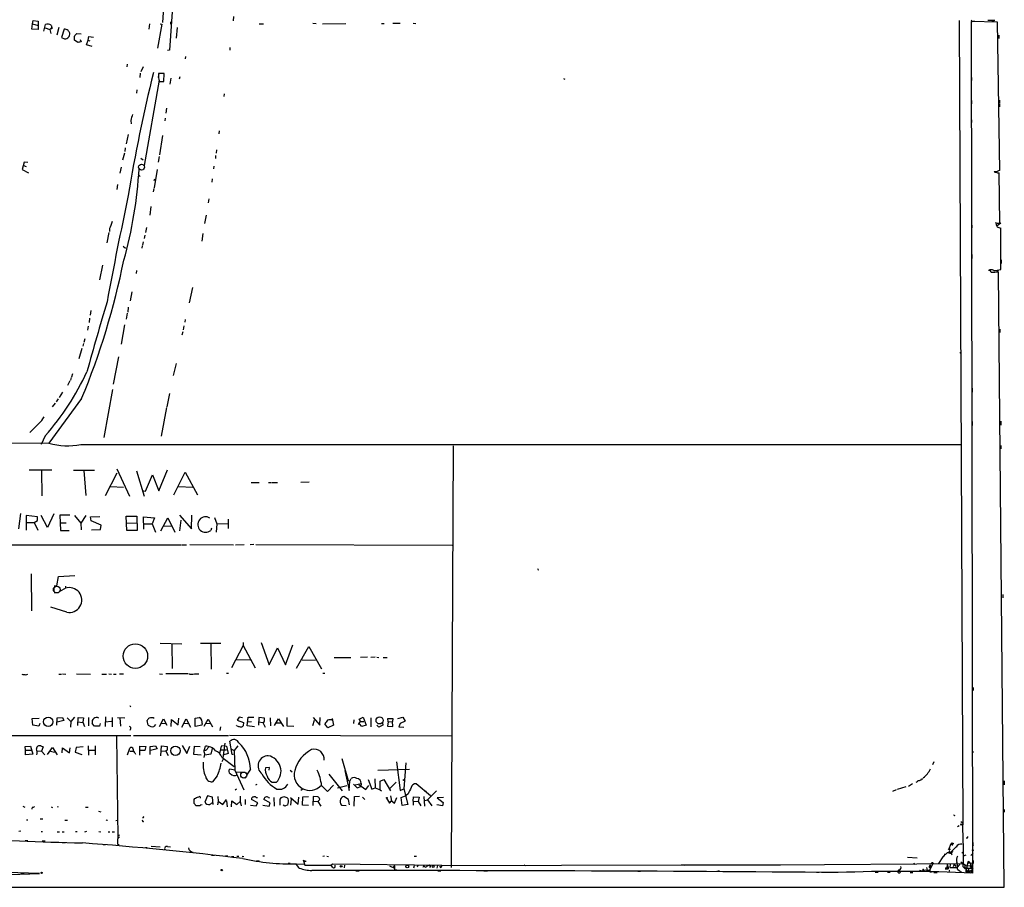
# Model space of a CAD drawing. Extents: x 8 to 755, y 0 to 939.
# Drawn here: x 456 to 755, y 0 to 263 of the extents above; entities that cross this region are included whole.
import ezdxf

# ---------------------------------------------------------------- set-up
doc = ezdxf.new("R2010")
doc.units = 0
doc.header["$MEASUREMENT"] = 0
doc.layers.add('MAIN', color=5, linetype='CONTINUOUS')

msp = doc.modelspace()

# ---------------------------------------------------------------- linework, layer by layer
at = {"layer": 'MAIN'}
for p, q in [((505.46, 340.7072), (499.4487, 262.4752)), ((504.698, 299.9825), (501.65, 254.0085)), ((460.0787, 262.0518), (460.3327, 263.0678)), ((460.3327, 263.0678), (461.8567, 262.8138)), ((461.8567, 262.8138), (461.8567, 260.2738)), ((501.904, 262.6445), (501.904, 261.8825)), ((521.0387, 264.2532), (520.8693, 262.8985)), ((740.8333, 263.0678), (741.934, 19.2278)), ((752.5173, 262.5598), (744.474, 262.7292)), ((744.474, 262.7292), (744.8973, 4.5805)), ((745.0667, 262.8138), (745.6593, 262.8138)), ((751.6707, 263.0678), (749.554, 263.0678)), ((753.1947, 217.6018), (752.5173, 262.5598)), ((459.9093, 260.4432), (460.0787, 262.0518)), ((461.8567, 260.2738), (459.9093, 260.4432)), ((460.0787, 262.0518), (461.772, 261.5438)), ((463.55, 259.7658), (464.058, 261.7978)), ((463.9733, 260.7818), (465.328, 260.2738)), ((465.328, 260.2738), (465.9207, 260.8665)), ((465.328, 260.2738), (465.6667, 259.0885)), ((465.9207, 260.5278), (465.6667, 260.5278)), ((465.7513, 261.6285), (465.9207, 260.8665)), ((468.0373, 260.9512), (467.4447, 258.5805)), ((469.646, 260.4432), (468.884, 257.9032)), ((495.554, 262.0518), (495.3, 260.3585)), ((499.2793, 261.9672), (498.0093, 254.6858)), ((498.7713, 262.0518), (499.2793, 261.9672)), ((503.936, 260.8665), (503.5973, 257.6492)), ((528.7433, 262.0518), (530.098, 262.0518)), ((544.9993, 262.2212), (546.0153, 262.1365)), ((547.9627, 262.0518), (554.99, 262.1365)), ((565.8273, 262.1365), (566.674, 262.1365)), ((569.2987, 262.2212), (571.5, 262.2212)), ((575.3947, 262.2212), (576.2413, 262.1365)), ((468.884, 257.9032), (469.8153, 257.4798)), ((473.8793, 256.3792), (472.7787, 257.0565)), ((473.5407, 259.0885), (474.8107, 259.0038)), ((474.5567, 257.2258), (474.8953, 256.5485)), ((476.4193, 255.7018), (476.9273, 257.0565)), ((476.9273, 257.0565), (477.1813, 258.1572)), ((476.9273, 257.0565), (477.4353, 256.8872)), ((477.1813, 258.1572), (478.536, 257.9878)), ((752.856, 258.5805), (752.856, 257.5645)), ((478.1973, 255.1092), (476.4193, 255.7018)), ((501.65, 254.0085), (500.9727, 253.9238)), ((519.8533, 254.8552), (519.8533, 254.0085)), ((506.476, 252.1458), (506.3067, 251.3838)), ((488.7807, 249.7752), (488.696, 249.0132)), ((493.6067, 249.0132), (492.9293, 247.4892)), ((492.6753, 247.0658), (492.5907, 245.7112)), ((498.4327, 244.9492), (493.9453, 219.1258)), ((498.2633, 245.7112), (498.4327, 247.0658)), ((499.9567, 246.9812), (498.2633, 246.9812)), ((499.2793, 247.0658), (499.872, 247.0658)), ((499.872, 244.5258), (499.9567, 246.9812)), ((501.9887, 245.5418), (501.7347, 243.7638)), ((504.698, 245.9652), (504.5287, 245.2878)), ((621.03, 245.4572), (621.3687, 245.2032)), ((744.5587, 245.7112), (744.5587, 244.8645)), ((491.744, 241.9858), (491.5747, 240.9698)), ((498.4327, 244.5258), (499.872, 244.5258)), ((518.16, 240.8005), (518.0753, 239.9538)), ((744.6433, 238.7685), (744.6433, 237.7525)), ((753.11, 238.8532), (753.11, 237.8372)), ((500.7187, 236.4825), (500.5493, 234.9585)), ((753.11, 237.6678), (753.11, 236.8212)), ((489.8813, 232.7572), (489.966, 231.7412)), ((500.2953, 233.4345), (500.2107, 232.5878)), ((744.6433, 232.9265), (744.6433, 232.0798)), ((489.1193, 228.4392), (488.5267, 225.6452)), ((499.4487, 228.1852), (498.602, 222.3432)), ((516.636, 229.5398), (516.5513, 228.6932)), ((488.188, 224.4598), (488.1033, 223.3592)), ((515.874, 223.8672), (515.7047, 222.8512)), ((744.6433, 225.8992), (744.6433, 225.0525)), ((487.934, 222.7665), (487.3413, 220.6498)), ((492.9293, 221.3272), (493.6067, 220.8192)), ((498.5173, 221.8352), (498.1787, 220.0572)), ((515.5353, 222.0892), (515.5353, 221.2425)), ((457.6233, 220.0572), (456.946, 217.8558)), ((456.946, 217.8558), (458.8933, 216.8398)), ((457.3693, 219.0412), (458.216, 218.7872)), ((458.6393, 219.9725), (457.6233, 220.0572)), ((487.0027, 218.5332), (486.5793, 216.7552)), ((497.84, 217.8558), (496.9933, 212.2678)), ((515.0273, 218.8718), (514.9427, 218.0252)), ((492.0827, 216.3318), (492.76, 215.7392)), ((497.078, 214.9772), (496.824, 214.4692)), ((514.5193, 215.0618), (514.4347, 214.0458)), ((751.6707, 217.2632), (752.348, 217.1785)), ((753.1947, 201.5998), (753.0253, 216.8398)), ((485.902, 213.2838), (485.648, 211.8445)), ((496.824, 212.0985), (496.6547, 211.0825)), ((513.5033, 208.9658), (513.334, 207.7805)), ((495.9773, 206.6798), (495.6387, 204.0552)), ((512.7413, 204.0552), (512.2333, 201.5152)), ((484.2087, 202.1078), (483.7853, 200.8378)), ((494.6227, 200.2452), (494.3687, 198.7212)), ((744.728, 201.0072), (744.728, 200.1605)), ((752.348, 201.5998), (753.1947, 201.5998)), ((753.5333, 201.5998), (752.348, 200.7532)), ((753.4487, 187.5452), (753.4487, 200.0758)), ((483.2773, 198.7212), (482.6, 195.6732)), ((494.1147, 197.9592), (493.9453, 196.9432)), ((511.7253, 198.4672), (511.3867, 196.1812)), ((487.5953, 194.5725), (488.2727, 194.0645)), ((493.3527, 194.7418), (493.1833, 193.9798)), ((493.6067, 195.9272), (493.4373, 194.9112)), ((744.728, 192.1172), (744.728, 190.9318)), ((481.33, 188.8998), (480.3987, 184.4125)), ((753.618, 190.5085), (753.618, 189.3232)), ((491.6593, 187.2065), (491.49, 186.3598)), ((752.1787, 187.2912), (752.7713, 187.2912)), ((754.4647, 0.3472), (752.7713, 186.6985)), ((508.5927, 182.1265), (507.5767, 177.4698)), ((490.22, 180.7718), (489.712, 178.0625)), ((489.1193, 176.1152), (488.95, 174.5912)), ((477.774, 175.0992), (477.6047, 173.6598)), ((488.7807, 174.3372), (488.5267, 172.4745)), ((476.9273, 170.3578), (476.758, 169.1725)), ((477.3507, 172.8132), (477.266, 171.4585)), ((488.0187, 170.7812), (486.918, 164.9392)), ((505.968, 170.4425), (505.7987, 169.2572)), ((506.3067, 172.3898), (506.222, 171.6278)), ((505.6293, 168.6645), (505.3753, 167.6485)), ((753.1947, 169.5112), (753.1947, 168.4952)), ((475.5727, 165.1085), (475.3187, 164.2618)), ((475.9113, 166.5478), (475.6573, 165.4472)), ((475.0647, 163.5845), (474.1333, 160.4518)), ((741.0873, 162.3145), (741.3413, 162.4838)), ((486.156, 161.0445), (484.5473, 152.7472)), ((503.5973, 159.0972), (502.7507, 155.4565)), ((472.186, 155.8798), (471.932, 154.9485)), ((471.424, 153.7632), (470.662, 152.4085)), ((471.678, 154.0172), (471.932, 154.7792)), ((469.2227, 150.3765), (468.2067, 148.7678)), ((484.2933, 151.1385), (481.6687, 136.6605)), ((501.65, 149.9532), (500.8033, 145.8892)), ((744.8127, 151.5618), (744.8127, 150.3765)), ((474.98, 148.4292), (465.074, 134.8825)), ((466.9367, 147.0745), (466.09, 145.8892)), ((467.868, 148.3445), (467.2753, 147.4132)), ((500.7187, 145.7198), (499.11, 136.9992)), ((461.9413, 140.8092), (459.3167, 138.0998)), ((744.8127, 141.4865), (744.8127, 140.3012)), ((753.4487, 141.5712), (753.4487, 140.3858)), ((465.074, 134.8825), (410.1253, 134.4592)), ((463.9733, 137.1685), (462.7033, 134.5438)), ((474.726, 134.4592), (741.2567, 134.5438)), ((587.5867, 134.1205), (586.994, 6.2738)), ((753.5333, 134.2052), (753.5333, 133.1892)), ((744.728, 131.2418), (744.728, 130.3952)), ((466.0053, 126.6698), (459.0627, 126.6698)), ((462.788, 126.5852), (462.9573, 118.9652)), ((472.5247, 126.6698), (478.8747, 126.6698)), ((475.6573, 126.5852), (476.25, 119.0498)), ((482.2613, 119.0498), (485.7327, 125.9078)), ((485.648, 127.0932), (489.458, 118.8805)), ((491.6593, 126.5005), (493.9453, 118.8805)), ((494.3687, 120.3198), (496.4853, 125.3152)), ((496.4853, 125.3152), (498.348, 120.4045)), ((498.348, 120.4045), (500.9727, 126.8392)), ((502.92, 119.2192), (506.3913, 126.0772)), ((506.3913, 126.0772), (510.1167, 119.2192)), ((526.3727, 123.0292), (528.7433, 122.9445)), ((531.622, 122.9445), (532.4687, 123.0292)), ((532.7227, 123.0292), (534.3313, 123.0292)), ((543.8987, 123.1138), (541.4433, 123.0292)), ((483.7007, 121.7592), (487.68, 121.5898)), ((493.776, 120.4045), (494.3687, 120.3198)), ((504.3593, 121.7592), (508.6773, 121.5898)), ((456.438, 113.5465), (455.8453, 108.8898)), ((466.598, 113.4618), (464.6507, 109.3132)), ((461.6027, 112.5305), (458.1313, 112.9538)), ((458.1313, 112.9538), (458.216, 108.5512)), ((458.3007, 110.8372), (460.5867, 110.8372)), ((460.5867, 110.8372), (461.6027, 111.4298)), ((460.5867, 110.8372), (461.6873, 108.5512)), ((461.6027, 111.4298), (461.6027, 112.5305)), ((464.6507, 109.3132), (462.7033, 112.9538)), ((471.424, 113.1232), (468.376, 113.0385)), ((468.376, 113.0385), (468.63, 108.3818)), ((468.376, 110.7525), (470.3233, 110.7525)), ((472.8633, 112.9538), (474.726, 110.6678)), ((476.25, 112.9538), (474.726, 110.6678)), ((474.726, 110.6678), (474.8107, 108.6358)), ((477.6893, 112.5305), (480.4833, 112.6998)), ((477.8587, 111.3452), (477.6893, 112.5305)), ((480.9067, 110.0752), (477.8587, 111.3452)), ((488.696, 108.3818), (488.442, 112.7845)), ((488.442, 112.7845), (491.744, 112.7845)), ((488.6113, 110.7525), (491.744, 110.6678)), ((491.744, 112.7845), (491.8287, 108.4665)), ((493.8607, 108.8052), (493.776, 112.5305)), ((493.776, 112.5305), (497.078, 112.2765)), ((494.03, 110.4985), (496.4007, 110.4138)), ((497.078, 112.2765), (496.4007, 110.4138)), ((496.4007, 110.4138), (497.332, 107.9585)), ((498.9407, 108.2972), (501.0573, 112.2765)), ((501.0573, 112.2765), (503.2587, 107.9585)), ((504.6133, 113.0385), (508.254, 108.8898)), ((505.0367, 111.5992), (504.6133, 108.2972)), ((508.254, 108.8898), (508.4233, 113.0385)), ((515.1967, 112.3612), (515.9587, 110.4985)), ((515.9587, 110.4985), (515.7893, 107.8738)), ((515.9587, 110.4985), (519.2607, 110.5832)), ((519.3453, 111.8532), (519.43, 109.0592)), ((468.63, 108.3818), (471.17, 108.4665)), ((477.9433, 108.6358), (480.7373, 108.7205)), ((480.7373, 108.7205), (480.9067, 110.0752)), ((491.8287, 108.4665), (488.696, 108.3818)), ((499.7873, 109.8212), (502.3273, 109.7365)), ((514.35, 109.1438), (514.096, 108.4665)), ((744.728, 107.9585), (744.728, 106.9425)), ((422.0633, 104.0638), (505.0367, 104.0638)), ((505.2907, 104.0638), (506.73, 104.0638)), ((507.746, 104.1485), (521.0387, 104.0638)), ((521.6313, 104.0638), (524.256, 104.1485)), ((527.1347, 104.1485), (526.034, 104.0638)), ((527.7273, 104.1485), (587.248, 103.9792)), ((613.3253, 96.5285), (613.4947, 96.6132)), ((459.74, 95.3432), (459.8247, 84.0825)), ((467.4447, 91.6178), (467.9527, 94.4965)), ((467.9527, 94.4965), (472.948, 94.8352)), ((744.8127, 93.3112), (744.8127, 92.4645)), ((466.598, 90.9405), (466.598, 89.8398)), ((466.6827, 91.6178), (467.4447, 91.6178)), ((466.6827, 89.6705), (467.868, 89.6705)), ((468.63, 90.0938), (470.0693, 90.9405)), ((470.0693, 91.5332), (470.0693, 90.9405)), ((754.126, 89.0778), (754.126, 88.0618)), ((470.4927, 83.6592), (465.6667, 85.1832)), ((498.7713, 74.2612), (505.3753, 74.0918)), ((502.3273, 74.0918), (502.412, 66.6412)), ((510.9633, 74.2612), (517.144, 74.2612)), ((514.1807, 74.0918), (514.2653, 66.3872)), ((523.9173, 73.5838), (520.3613, 66.8105)), ((523.9173, 74.5152), (523.9173, 73.5838)), ((523.9173, 73.5838), (527.558, 66.8105)), ((529.4207, 74.4305), (531.7913, 67.7418)), ((531.7913, 67.7418), (534.3313, 72.9065)), ((534.3313, 72.9065), (536.7867, 67.7418)), ((536.7867, 67.7418), (538.988, 73.7532)), ((540.0887, 66.7258), (543.814, 73.2452)), ((543.814, 73.2452), (547.7087, 66.4718)), ((521.8853, 69.3505), (526.1187, 69.1812)), ((541.782, 69.2658), (545.846, 69.0965)), ((551.5187, 69.9432), (556.5987, 69.9432)), ((561.594, 70.0278), (559.4773, 69.9432)), ((563.9647, 70.0278), (562.61, 69.9432)), ((564.388, 70.0278), (565.0653, 69.9432)), ((566.3353, 69.9432), (567.5207, 69.9432)), ((458.0467, 64.6938), (458.6393, 64.8632)), ((468.0373, 64.8632), (468.884, 64.8632)), ((469.2227, 64.9478), (470.2387, 64.8632)), ((473.456, 64.9478), (477.6893, 64.8632)), ((481.076, 64.8632), (482.5153, 64.8632)), ((483.1927, 64.9478), (484.0393, 64.8632)), ((484.632, 64.8632), (485.4787, 64.8632)), ((486.4947, 64.9478), (487.68, 64.9478)), ((498.602, 64.9478), (499.4487, 64.8632)), ((507.1533, 64.9478), (500.4647, 64.9478)), ((509.1853, 64.9478), (510.4553, 64.9478)), ((519.5147, 65.1172), (518.8373, 65.0325)), ((548.7247, 65.1172), (548.0473, 65.0325)), ((745.0667, 60.7992), (745.0667, 59.9525)), ((489.5427, 55.3805), (489.7967, 54.9572)), ((459.994, 51.4012), (462.1107, 51.5705)), ((460.1633, 49.3692), (459.994, 51.4012)), ((467.4447, 49.4538), (467.5293, 51.6552)), ((467.5293, 51.6552), (469.2227, 51.7398)), ((469.5613, 50.8085), (467.614, 50.3005)), ((469.2227, 51.7398), (469.5613, 50.8085)), ((470.5773, 51.6552), (471.678, 50.5545)), ((472.8633, 51.8245), (471.678, 50.5545)), ((473.7947, 49.2845), (473.964, 51.7398)), ((473.964, 51.7398), (475.5727, 51.6552)), ((475.5727, 51.6552), (475.3187, 50.3005)), ((477.0967, 51.7398), (477.0967, 49.1998)), ((482.1767, 51.9092), (482.092, 49.0305)), ((484.2087, 51.7398), (484.2087, 48.9458)), ((485.8173, 51.7398), (488.1033, 51.6552)), ((486.5793, 51.6552), (486.7487, 49.1152)), ((495.1307, 49.4538), (494.8767, 50.8085)), ((498.602, 49.0305), (499.7873, 51.3165)), ((499.7873, 51.3165), (500.8033, 49.3692)), ((502.0733, 49.0305), (502.2427, 51.1472)), ((502.2427, 51.1472), (504.19, 49.5385)), ((504.19, 49.5385), (504.444, 51.5705)), ((505.3753, 48.8612), (506.6453, 51.3165)), ((506.6453, 51.3165), (508, 48.8612)), ((509.3547, 51.5705), (510.6247, 51.7398)), ((509.3547, 49.0305), (509.3547, 51.5705)), ((512.1487, 49.1152), (513.334, 51.2318)), ((513.334, 51.2318), (514.604, 48.9458)), ((522.732, 51.8245), (522.1393, 50.8932)), ((522.1393, 50.8932), (524.002, 50.2158)), ((523.748, 51.6552), (522.732, 51.8245)), ((525.1873, 49.1998), (525.4413, 51.8245)), ((525.4413, 51.8245), (527.1347, 51.8245)), ((528.6587, 51.7398), (528.574, 49.3692)), ((530.4367, 51.5705), (528.6587, 51.7398)), ((530.4367, 50.5545), (530.4367, 51.5705)), ((532.13, 51.6552), (532.2147, 49.1998)), ((533.4, 49.2845), (534.67, 51.3165)), ((534.67, 51.3165), (536.1093, 49.0305)), ((537.21, 51.7398), (537.1253, 49.1998)), ((545.084, 49.2845), (545.5073, 50.9778)), ((545.1687, 51.7398), (547.2007, 49.4538)), ((547.2007, 49.4538), (547.2853, 51.7398)), ((550.926, 51.4858), (551.2647, 49.4538)), ((557.4453, 51.0625), (557.3607, 49.8772)), ((559.054, 51.2318), (560.2393, 51.8245)), ((559.4773, 50.7238), (559.054, 51.2318)), ((560.2393, 51.8245), (561.1707, 49.4538)), ((562.61, 51.6552), (562.61, 48.9458)), ((567.8593, 50.4698), (567.7747, 51.4858)), ((567.7747, 51.4858), (569.2987, 51.4012)), ((569.2987, 51.4012), (569.1293, 50.5545)), ((570.8227, 51.4012), (572.3467, 51.8245)), ((572.3467, 51.8245), (573.024, 50.6392)), ((462.026, 49.1152), (460.1633, 49.3692)), ((462.3647, 49.8772), (462.026, 49.1152)), ((471.678, 50.5545), (471.5933, 48.8612)), ((473.8793, 50.3852), (475.3187, 50.2158)), ((475.3187, 50.3005), (475.8267, 49.0305)), ((478.8747, 49.1152), (478.1973, 49.9618)), ((480.3987, 49.1152), (478.8747, 49.1152)), ((480.568, 49.9618), (480.3987, 49.1152)), ((482.092, 50.4698), (484.0393, 50.6392)), ((489.7967, 48.1838), (489.5427, 47.7605)), ((497.332, 49.6232), (496.9087, 49.0305)), ((499.11, 50.0465), (500.38, 49.9618)), ((506.0527, 50.0465), (507.1533, 49.9618)), ((511.3867, 49.4538), (509.524, 49.0305)), ((511.4713, 49.8772), (511.3867, 49.4538)), ((512.6567, 49.9618), (514.096, 50.0465)), ((517.0593, 48.9458), (516.89, 47.7605)), ((522.0547, 49.1998), (521.8853, 49.4538)), ((524.002, 50.2158), (523.9173, 49.1998)), ((527.3887, 48.9458), (525.1873, 49.1998)), ((525.272, 50.4698), (526.4573, 50.5545)), ((528.574, 50.4698), (529.844, 50.2158)), ((529.844, 50.2158), (530.4367, 50.5545)), ((529.844, 50.2158), (530.606, 48.8612)), ((533.9927, 50.1312), (535.2627, 50.1312)), ((537.1253, 49.1998), (539.242, 49.1152)), ((549.5713, 48.6072), (548.7247, 49.7925)), ((551.2647, 49.4538), (549.5713, 48.6072)), ((559.9007, 49.0305), (559.1387, 49.7925)), ((559.308, 50.5545), (560.4933, 50.5545)), ((561.1707, 49.4538), (559.9007, 49.0305)), ((565.0653, 48.7765), (564.388, 49.3692)), ((566.2507, 49.4538), (565.0653, 48.7765)), ((566.166, 50.1312), (566.2507, 49.4538)), ((567.8593, 50.4698), (567.69, 49.1152)), ((567.69, 49.1152), (569.2987, 49.0305)), ((567.8593, 50.4698), (569.1293, 50.5545)), ((569.2987, 49.0305), (569.1293, 50.5545)), ((571.5, 49.9618), (571.0767, 48.9458)), ((571.0767, 48.9458), (572.6007, 48.8612)), ((573.024, 50.6392), (571.5, 49.9618)), ((178.6467, 46.5752), (489.8813, 46.2365)), ((485.5633, 45.9825), (485.9867, 15.2485)), ((490.728, 46.3212), (519.5147, 46.3212)), ((519.7687, 46.4058), (587.0787, 46.1518)), ((457.8773, 42.9345), (459.486, 43.0192)), ((457.962, 41.8338), (457.8773, 42.9345)), ((457.962, 41.8338), (459.6553, 41.8338)), ((457.962, 40.3945), (457.962, 41.8338)), ((459.486, 43.0192), (460.1633, 40.6485)), ((462.6187, 43.1038), (463.296, 42.8498)), ((463.296, 42.8498), (462.8727, 41.5798)), ((464.6507, 40.4792), (466.1747, 42.6805)), ((466.1747, 42.6805), (467.5293, 40.3945)), ((469.138, 40.9872), (469.2227, 42.5112)), ((469.2227, 42.5112), (471.3393, 40.9872)), ((471.3393, 40.9872), (471.5087, 42.5112)), ((473.3713, 42.6805), (473.0327, 41.2412)), ((475.4033, 42.8498), (473.3713, 42.6805)), ((476.9273, 43.1038), (477.0967, 40.3098)), ((476.9273, 41.8338), (478.8747, 41.8338)), ((479.1287, 43.1038), (479.1287, 40.3945)), ((488.8653, 40.3945), (489.6273, 42.4265)), ((492.5907, 40.3098), (492.5907, 43.0192)), ((492.5907, 43.0192), (494.4533, 42.9345)), ((494.4533, 42.9345), (494.1147, 41.7492)), ((495.7233, 42.9345), (497.332, 43.1885)), ((495.7233, 40.4792), (495.7233, 42.9345)), ((497.84, 42.2572), (495.808, 41.7492)), ((497.332, 43.1885), (497.84, 42.2572)), ((499.0253, 40.1405), (499.1947, 43.1038)), ((499.1947, 43.1038), (500.888, 42.9345)), ((500.888, 41.8338), (500.4647, 41.5798)), ((505.46, 43.2732), (506.8147, 40.8178)), ((506.8147, 40.8178), (507.746, 43.0192)), ((509.016, 40.4792), (509.1853, 43.0192)), ((509.1853, 43.0192), (510.8787, 42.9345)), ((512.2333, 42.0878), (512.4873, 43.0192)), ((514.5193, 42.3418), (514.1807, 40.6485)), ((517.3133, 43.0192), (516.8053, 40.8178)), ((518.16, 43.1885), (517.3133, 43.0192)), ((517.3133, 41.9185), (518.8373, 41.9185)), ((518.3293, 43.9505), (517.7367, 39.5478)), ((518.16, 43.1885), (518.922, 43.0192)), ((518.922, 43.0192), (519.43, 40.8178)), ((520.6153, 40.5638), (519.938, 44.5432)), ((520.192, 42.2572), (521.208, 41.7492)), ((522.3087, 43.1038), (521.208, 41.7492)), ((460.1633, 40.6485), (457.962, 40.3945)), ((461.518, 41.6645), (462.8727, 41.5798)), ((462.8727, 41.5798), (463.804, 40.3945)), ((465.582, 41.4952), (466.7673, 41.2412)), ((473.0327, 41.2412), (475.0647, 40.4792)), ((489.5427, 41.5798), (490.728, 41.5798)), ((491.1513, 41.0718), (491.3207, 40.6485)), ((494.1147, 41.7492), (492.5907, 41.7492)), ((499.0253, 41.6645), (500.4647, 41.5798)), ((500.4647, 41.5798), (501.2267, 40.2252)), ((511.2173, 40.3098), (509.016, 40.4792)), ((512.064, 40.0558), (511.9793, 39.6325)), ((514.1807, 40.6485), (512.318, 40.3098)), ((517.4827, 39.7172), (521.208, 36.9232)), ((517.906, 39.1245), (517.4827, 38.2778)), ((519.43, 40.8178), (517.7367, 40.3098)), ((520.8693, 40.5638), (520.6153, 40.5638)), ((521.208, 41.7492), (521.3773, 35.7378)), ((553.8047, 39.2938), (555.752, 32.6898)), ((744.8127, 41.4952), (745.236, 41.2412)), ((521.3773, 35.7378), (519.8533, 36.0765)), ((526.1187, 36.0765), (524.9333, 34.2985)), ((531.876, 36.5845), (530.6907, 36.4998)), ((531.7913, 35.7378), (531.876, 36.5845)), ((538.1413, 35.8225), (538.734, 35.2298)), ((564.7267, 35.7378), (574.294, 36.0765)), ((570.3993, 38.2778), (571.5, 29.6418)), ((573.1933, 38.0238), (572.6007, 30.1498)), ((733.2133, 38.2778), (732.79, 37.4312)), ((516.0433, 34.0445), (514.604, 32.2665)), ((521.3773, 35.7378), (524.1713, 29.8112)), ((521.97, 35.2298), (524.0867, 35.1452)), ((524.0867, 33.5365), (524.764, 33.4518)), ((549.91, 34.5525), (553.974, 29.5572)), ((554.736, 35.6532), (556.0907, 29.6418)), ((556.26, 32.4358), (556.6833, 33.2825)), ((561.7633, 32.9438), (562.9487, 29.9805)), ((563.7953, 33.1132), (563.9647, 30.4038)), ((565.4887, 32.4358), (566.5047, 32.9438)), ((566.5047, 32.9438), (568.6213, 29.5572)), ((572.3467, 32.9438), (572.77, 32.6052)), ((729.488, 33.1132), (729.9113, 33.1978)), ((521.8853, 29.9805), (521.462, 29.7265)), ((527.812, 31.3352), (528.1507, 31.5045)), ((532.7227, 32.0972), (533.9927, 32.0972)), ((542.036, 30.0652), (541.4433, 29.6418)), ((547.7087, 31.1658), (549.4867, 29.3032)), ((549.4867, 29.3032), (551.3493, 31.2505)), ((555.3287, 30.9965), (552.5347, 30.3192)), ((555.4133, 32.4358), (555.752, 32.6898)), ((555.752, 32.6898), (556.26, 32.4358)), ((556.0907, 29.6418), (556.26, 32.4358)), ((557.3607, 31.5045), (558.4613, 30.4038)), ((557.8687, 31.3352), (559.7313, 31.7585)), ((558.4613, 30.4038), (559.562, 30.8272)), ((558.9693, 31.4198), (561.086, 29.8958)), ((559.7313, 31.7585), (559.562, 30.8272)), ((561.086, 29.8958), (562.0173, 31.1658)), ((562.9487, 29.9805), (563.9647, 30.4038)), ((563.9647, 30.4038), (565.4887, 29.8112)), ((565.4887, 29.8112), (565.4887, 32.4358)), ((570.3147, 32.0972), (568.3673, 30.2345)), ((571.5, 29.6418), (572.6007, 30.1498)), ((572.6007, 30.1498), (573.786, 25.3238)), ((580.644, 28.0332), (576.326, 31.6738)), ((724.662, 30.7425), (722.0373, 29.8958)), ((726.7787, 31.5892), (725.5087, 30.8272)), ((754.5493, 32.5205), (754.5493, 31.3352)), ((513.1647, 27.9485), (512.318, 26.0858)), ((514.604, 27.6098), (513.1647, 27.9485)), ((514.858, 25.3238), (514.604, 27.6098)), ((516.2127, 27.7792), (516.382, 26.4245)), ((523.0707, 27.8638), (522.986, 26.2552)), ((524.51, 26.9325), (524.51, 25.4085)), ((528.4047, 25.8318), (526.4573, 26.9325)), ((527.8967, 27.5252), (528.32, 27.4405)), ((532.13, 25.8318), (530.1827, 26.9325)), ((531.622, 27.5252), (531.876, 27.3558)), ((533.2307, 27.4405), (533.3153, 24.8158)), ((535.178, 25.1545), (535.0933, 27.1018)), ((538.3107, 27.4405), (540.5967, 25.4932)), ((538.48, 27.0172), (538.3107, 25.1545)), ((540.5967, 25.4932), (540.766, 27.6098)), ((541.8667, 25.1545), (542.036, 27.6945)), ((542.036, 27.6945), (543.7293, 27.7792)), ((545.1687, 27.7792), (544.9993, 25.0698)), ((546.5233, 27.6945), (545.1687, 27.7792)), ((546.5233, 26.2552), (547.116, 26.9325)), ((555.8367, 26.9325), (554.3973, 27.7792)), ((556.1753, 25.2392), (555.8367, 26.9325)), ((557.53, 24.9005), (557.6993, 27.7792)), ((557.6993, 27.7792), (559.2233, 27.8638)), ((560.07, 27.6098), (560.832, 26.8478)), ((565.4887, 29.8112), (565.8273, 29.5572)), ((567.3513, 27.2712), (568.2827, 25.7472)), ((568.5367, 28.0332), (568.8753, 26.5092)), ((569.8067, 25.7472), (570.484, 27.5252)), ((571.754, 27.5252), (573.278, 28.1178)), ((572.0927, 25.0698), (571.754, 27.5252)), ((573.9553, 28.6258), (573.278, 28.1178)), ((575.3947, 26.4245), (575.564, 27.6945)), ((575.564, 27.6945), (577.2573, 27.6098)), ((577.2573, 27.6098), (576.9187, 26.2552)), ((578.6967, 27.7792), (578.866, 24.9005)), ((579.374, 29.4725), (579.0353, 29.2185)), ((582.5067, 29.4725), (579.7973, 26.7632)), ((584.6233, 27.5252), (582.676, 27.3558)), ((582.676, 27.3558), (584.5387, 26.0012)), ((721.7833, 29.8112), (720.6827, 29.3032)), ((457.2, 24.8158), (457.7927, 24.5618)), ((460.6713, 24.7312), (460.4173, 24.4772)), ((465.7513, 24.6465), (466.1747, 24.4772)), ((467.868, 24.6465), (467.5293, 24.5618)), ((476.1653, 24.5618), (476.9273, 24.5618)), ((510.8787, 24.9852), (509.6087, 24.9852)), ((510.9633, 25.2392), (510.8787, 24.9852)), ((510.9633, 25.2392), (511.4713, 25.3238)), ((516.382, 26.4245), (516.128, 25.2392)), ((516.382, 26.4245), (517.7367, 25.3238)), ((517.7367, 25.3238), (518.922, 26.8478)), ((518.8373, 26.5092), (519.0913, 24.6465)), ((520.446, 24.6465), (520.5307, 26.5092)), ((520.5307, 26.5092), (522.0547, 25.3238)), ((522.0547, 25.3238), (522.986, 26.2552)), ((522.986, 26.2552), (523.3247, 24.9852)), ((526.1187, 25.1545), (527.8967, 24.9852)), ((527.8967, 24.9852), (528.4047, 25.8318)), ((529.844, 25.1545), (531.7913, 24.9005)), ((531.7913, 24.9005), (532.13, 25.8318)), ((536.5327, 24.9005), (536.0247, 25.1545)), ((537.464, 25.2392), (536.5327, 24.9005)), ((543.7293, 25.0698), (541.8667, 25.1545)), ((544.9993, 26.3398), (546.5233, 26.2552)), ((546.5233, 26.2552), (547.4547, 24.9005)), ((553.72, 25.1545), (555.1593, 25.0698)), ((568.2827, 25.7472), (568.8753, 26.5092)), ((568.8753, 26.5092), (569.8067, 25.7472)), ((573.786, 25.3238), (572.0927, 25.0698)), ((575.3947, 26.4245), (575.3947, 25.1545)), ((575.3947, 26.4245), (576.9187, 26.2552)), ((576.9187, 26.2552), (577.7653, 24.9852)), ((578.9507, 26.5938), (579.7973, 26.7632)), ((579.7973, 26.7632), (581.0673, 24.9852)), ((584.2847, 24.9852), (582.5913, 25.2392)), ((584.5387, 26.0012), (584.2847, 24.9852)), ((754.5493, 23.8845), (754.5493, 23.0378)), ((463.2113, 20.9212), (462.4493, 20.9212)), ((480.1447, 23.3765), (480.822, 23.1225)), ((739.4787, 22.0218), (739.648, 22.1065)), ((458.3007, 20.7518), (458.724, 20.7518)), ((469.9, 20.6672), (470.662, 20.6672)), ((485.3093, 20.4978), (485.7327, 20.5825)), ((493.268, 20.5825), (493.4373, 20.4978)), ((740.3253, 18.7198), (740.8333, 18.9738)), ((741.3413, 20.2438), (741.934, 19.8205)), ((456.5227, 17.2805), (455.93, 17.1958)), ((462.7033, 17.1958), (463.1267, 17.1958)), ((467.5293, 17.1112), (468.2913, 17.1112)), ((469.0533, 17.1112), (469.646, 17.1112)), ((473.1173, 17.1958), (473.6253, 17.1958)), ((476.4193, 17.1958), (475.8267, 17.0265)), ((480.2293, 17.1958), (480.822, 17.1112)), ((483.0233, 17.1112), (483.5313, 17.1112)), ((484.9707, 17.0265), (484.2087, 16.9418)), ((486.4947, 16.0952), (485.9867, 15.8412)), ((457.8773, 14.4865), (458.724, 14.4865)), ((463.042, 14.3172), (463.9733, 14.3172)), ((469.0533, 13.8938), (470.0693, 13.8938)), ((481.4993, 13.2165), (482.1767, 13.2165)), ((485.902, 13.3012), (486.41, 13.2165)), ((494.3687, 12.3698), (494.8767, 12.2852)), ((496.062, 12.7085), (498.7713, 12.5392)), ((500.9727, 12.6238), (501.904, 12.5392)), ((738.2087, 13.2165), (737.7007, 11.8618)), ((738.632, 13.7245), (738.2087, 13.2165)), ((738.2087, 13.2165), (738.886, 13.3858)), ((738.2087, 10.8458), (739.902, 12.4545)), ((738.632, 13.7245), (738.886, 13.3858)), ((738.886, 13.3858), (738.7167, 12.9625)), ((739.14, 13.5552), (738.886, 13.3858)), ((739.648, 12.2005), (739.902, 12.4545)), ((744.982, 13.3012), (745.1513, 12.9625)), ((514.35, 9.9992), (515.1967, 9.9992)), ((519.2607, 9.7452), (518.5833, 9.6605)), ((520.446, 9.5758), (521.1233, 9.5758)), ((521.97, 9.6605), (522.6473, 9.6605)), ((523.6633, 9.6605), (524.1713, 9.5758)), ((530.352, 9.7452), (529.9287, 9.6605)), ((548.5553, 9.7452), (548.0473, 9.5758)), ((549.2327, 9.6605), (549.7407, 9.5758)), ((575.7333, 9.6605), (576.4953, 9.6605)), ((725.17, 9.4065), (728.1333, 9.2372)), ((735.9227, 9.4912), (734.568, 7.4592)), ((735.9227, 9.4912), (737.362, 10.8458)), ((735.9227, 9.4912), (736.346, 9.8298)), ((736.5153, 10.4225), (736.346, 9.8298)), ((737.362, 10.8458), (738.2087, 10.8458)), ((737.362, 10.8458), (738.4627, 10.5072)), ((737.7853, 11.3538), (738.0393, 10.8458)), ((738.7167, 10.6765), (738.4627, 10.5072)), ((738.4627, 10.5072), (738.632, 10.0838)), ((738.5473, 11.2692), (738.9707, 11.0152)), ((741.68, 10.7612), (742.0187, 10.9305)), ((742.188, 9.8298), (743.0347, 10.0838)), ((745.0667, 10.5918), (744.3893, 9.9145)), ((528.4047, 8.2212), (527.9813, 8.2212)), ((537.5487, 7.5438), (538.1413, 7.5438)), ((540.9353, 6.1045), (540.004, 7.3745)), ((540.3427, 7.3745), (542.4593, 7.2898)), ((542.1207, 8.5598), (542.6287, 6.9512)), ((542.7133, 8.3905), (542.3747, 7.9672)), ((543.052, 8.0518), (542.3747, 7.9672)), ((542.6287, 6.9512), (550.5873, 6.9512)), ((551.0953, 7.2898), (550.5873, 6.9512)), ((551.0107, 6.3585), (550.5873, 6.9512)), ((584.1153, 6.8665), (551.0953, 7.2898)), ((554.6513, 6.9512), (554.5667, 6.1892)), ((568.2827, 6.7818), (569.8067, 6.1045)), ((569.8067, 6.8665), (569.3833, 6.2738)), ((569.3833, 6.2738), (569.8067, 6.1045)), ((575.7333, 6.7818), (575.564, 6.0198)), ((576.834, 6.8665), (576.6647, 6.3585)), ((578.6967, 6.8665), (578.358, 6.2738)), ((578.866, 6.6125), (578.6967, 6.8665)), ((580.5593, 6.6125), (580.39, 6.2738)), ((582.8453, 6.8665), (582.5913, 6.1045)), ((583.438, 6.6972), (583.8613, 6.1892)), ((584.1153, 6.8665), (583.8613, 6.1892)), ((584.1153, 6.8665), (583.8613, 6.1892)), ((584.1153, 6.8665), (656.6747, 7.1205)), ((609.0073, 7.1205), (609.5153, 6.8665)), ((656.6747, 7.1205), (657.5213, 6.9512)), ((656.6747, 7.1205), (686.7313, 7.0358)), ((686.1387, 7.1205), (742.0187, 7.4592)), ((727.1173, 7.7132), (727.3713, 7.2052)), ((731.012, 6.2738), (731.1813, 5.4272)), ((732.8747, 7.3745), (731.8587, 5.5118)), ((731.9433, 6.7818), (732.1127, 7.1205)), ((732.1127, 7.1205), (732.1973, 6.3585)), ((736.854, 5.6812), (737.108, 6.0198)), ((736.9387, 6.2738), (737.108, 6.0198)), ((737.2773, 7.2898), (737.108, 6.0198)), ((737.2773, 7.2898), (737.5313, 6.2738)), ((738.124, 7.2898), (738.0393, 6.2738)), ((738.124, 7.2898), (738.0393, 6.2738)), ((738.0393, 6.2738), (740.2407, 6.2738)), ((739.394, 7.2898), (739.0553, 6.4432)), ((739.394, 7.2898), (739.8173, 6.5278)), ((741.0873, 7.2052), (740.2407, 6.2738)), ((741.426, 7.9672), (742.8653, 6.8665)), ((742.0187, 7.4592), (742.8653, 6.9512)), ((742.1033, 6.4432), (743.458, 5.1732)), ((743.0347, 6.1045), (742.5267, 6.1045)), ((743.458, 7.9672), (742.8653, 4.9192)), ((742.8653, 6.8665), (744.474, 6.7818)), ((743.1193, 6.1045), (744.6433, 6.1892)), ((743.1193, 6.1045), (743.8813, 6.1045)), ((743.1193, 6.1045), (744.3893, 6.0198)), ((743.458, 7.9672), (743.712, 7.7132)), ((743.458, 7.9672), (744.3047, 7.6285)), ((743.966, 7.9672), (743.712, 7.7132)), ((743.712, 7.7132), (744.3047, 7.6285)), ((745.0667, 7.4592), (744.3047, 7.6285)), ((744.3047, 7.6285), (744.3047, 6.9512)), ((744.3047, 7.6285), (744.8127, 5.5965)), ((744.5587, 6.1892), (744.3893, 6.0198)), ((744.728, 6.0198), (744.6433, 6.1892)), ((745.1513, 8.3905), (745.0667, 7.4592)), ((450.4267, 4.0725), (462.1953, 4.4958)), ((456.692, 4.3265), (457.5387, 4.3265)), ((558.038, 5.2578), (559.054, 5.2578)), ((569.8913, 5.5965), (570.484, 5.5965)), ((582.93, 5.2578), (583.7767, 5.2578)), ((596.9, 5.2578), (597.916, 5.2578)), ((643.4667, 5.1732), (644.3133, 5.1732)), ((668.1047, 5.2578), (667.4273, 5.0885)), ((697.6533, 4.8345), (698.5, 4.8345)), ((715.4333, 4.8345), (716.28, 4.8345)), ((719.1587, 4.8345), (720.0053, 4.8345)), ((726.0167, 4.7498), (726.8633, 4.7498)), ((729.3187, 5.2578), (728.8953, 5.3425)), ((729.996, 5.5965), (730.4193, 5.2578)), ((730.5887, 5.5965), (731.1813, 5.4272)), ((731.1813, 5.4272), (731.8587, 5.5118)), ((731.8587, 5.5118), (731.9433, 5.0038)), ((732.1127, 5.2578), (731.9433, 5.0038)), ((731.9433, 5.0038), (732.536, 4.9192)), ((733.2133, 4.7498), (734.2293, 4.7498)), ((740.3253, 5.7658), (741.0027, 5.2578)), ((741.0027, 5.2578), (741.0873, 5.3425)), ((741.0027, 5.2578), (741.5107, 5.0885)), ((742.8653, 4.9192), (744.3893, 5.3425)), ((742.8653, 4.9192), (743.966, 4.9192)), ((743.0347, 5.1732), (743.458, 5.1732)), ((743.6273, 5.1732), (743.966, 4.9192)), ((744.8127, 5.5965), (743.966, 4.9192)), ((123.0207, 0.2625), (754.4647, 0.3472))]:
    msp.add_line(p, q, dxfattribs=at)
for centre, radius in [((751.1142, 262.8865), 0.218), ((491.2769, 70.3443), 3.717), ((464.8522, 50.442), 1.4321), ((565.269, 50.8606), 1.0793), ((503.4051, 41.6613), 1.4118), ((567.4642, 27.3559), 0.1411), ((741.5106, 19.3125), 0.1893), ((737.87, 11.7772), 0.1893), ((745.0243, 11.4809), 0.1338), ((553.6247, 6.6126), 0.2645), ((573.6574, 6.5984), 0.4268), ((581.4906, 6.5787), 0.2878), ((732.7264, 7.565), 0.2413), ((744.8126, 6.1046), 0.1893), ((729.9959, 5.6812), 0.0846), ((731.139, 5.272), 0.1608)]:
    msp.add_circle(centre, radius, dxfattribs=at)
at = {"layer": 'MAIN', "color": 5}
for centre, radius in [((493.1409, 218.5755), 0.8988), ((467.4639, 90.5283), 1.044), ((524.0866, 34.2985), 0.9103)]:
    msp.add_circle(centre, radius, dxfattribs=at)
at = {"layer": 'MAIN', "color": 0}
for centre, radius in [((462.8726, 4.6652), 0.1893), ((517.4403, 5.4696), 0.2158)]:
    msp.add_circle(centre, radius, dxfattribs=at)
at = {"layer": 'MAIN'}
for centre, radius, start, end in [((744.855, 263.0466), 0.3147, 160.332702, 312.282263), ((464.6855, 259.5216), 2.3611, 63.166899, 105.412401), ((550.6206, 260.6971), 84.7001, 179.885408, 180.114524), ((469.6883, 258.4538), 1.9899, 51.904551, 91.218079), ((259.52, 132.5965), 246.8298, 30.851156, 31.080338), ((469.923, 258.9883), 1.5123, 265.916273, 7.022576), ((474.3725, 257.5737), 1.7282, 118.771866, 157.25721), ((176.4787, 257.6492), 296.3006, 359.885389, 0.114591), ((475.9172, 247.2827), 9.322, 96.293562, 102.62754), ((949.1487, 135.2911), 466.0534, 166.101898, 170.777889), ((518.5327, 247.1461), 20.2701, 180.466115, 187.427374), ((934.6481, 106.6425), 462.3012, 163.940011, 164.169187), ((360.9293, 225.8828), 131.7215, 344.345318, 356.616962), ((751.7976, 217.3055), 0.2994, 188.124688, 315), ((751.9247, 428.913), 211.6502, 269.885381, 270.114592), ((752.8139, 218.1532), 1.3303, 232.78382, 279.143693), ((753.5751, 215.4227), 2.2121, 99.902199, 123.692223), ((1730.4351, -54.398), 1269.1578, 167.976597, 169.4616067), ((486.1809, 199.4604), 2.7634, 150.102356, 188.335358), ((757.8502, 203.2505), 6.1517, 192.314237, 206.566717), ((752.2803, 202.0486), 0.4539, 194.039305, 278.578205), ((754.0286, 203.2257), 3.2028, 238.350542, 259.56859), ((266.3042, 234.991), 225.9171, 337.470605, 348.600614), ((750.57, 185.661), 1.7995, 64.947329, 115.052671), ((749.8503, 186.5715), 0.7209, 3.363661, 93.363661), ((752.3905, 167.9486), 18.7538, 88.836515, 95.570692), ((751.7981, 192.3537), 5.0839, 264.739657, 288.945662), ((1364.4437, -87.6847), 920.8369, 163.2482624, 164.6188427), ((404.3952, 189.7319), 79.451, 318.579315, 335.320048), ((457.2012, 146.4811), 7.3918, 309.886058, 330.499994), ((470.8347, 155.9841), 21.8738, 254.730431, 280.24733), ((512.544, 110.232), 2.3507, 56.482994, 311.317769), ((697.8856, 139.0078), 94.6305, 206.443636, 206.6729), ((471.2603, 87.3568), 3.7764, 258.272309, 108.383612), ((459.5283, 79.2936), 14.6748, 259.528856, 264.205413), ((508.3719, 67.5835), 2.7583, 247.64314, 287.150682), ((479.5149, 50.3852), 1.384, 58.921932, 197.814385), ((496.6967, 50.0045), 1.9897, 128.08865, 156.16616), ((496.0986, 49.1406), 2.5101, 69.118015, 104.519561), ((509.9615, 50.3146), 1.572, 343.843315, 65.045642), ((552.2048, 48.1974), 3.8282, 135.236002, 155.375698), ((550.2176, 49.4565), 1.6119, 57.008915, 116.964047), ((556.5727, 51.7526), 3.0814, 316.287285, 340.496018), ((489.449, 48.5358), 0.4948, 314.647894, 88.957742), ((496.3731, 50.7264), 1.7785, 225.687972, 287.527185), ((523.1012, 51.2027), 2.2598, 242.413275, 267.077961), ((523.2823, 49.6937), 0.8045, 248.38772, 322.124392), ((521.1345, 43.4459), 1.6235, 21.283031, 137.476328), ((462.2295, 42.2194), 0.9662, 66.247032, 177.757975), ((459.1363, 41.1248), 2.4103, 342.362643, 28.022707), ((490.0695, 42.2132), 0.491, 355.244113, 154.249155), ((491.7725, 42.1161), 1.2151, 177.339628, 239.253777), ((499.4062, 42.3842), 1.5807, 339.622982, 20.37362), ((513.4184, 41.6221), 1.3865, 167.655866, 211.266381), ((512.3696, 42.6324), 0.7765, 246.82563, 323.683489), ((512.7308, 39.4608), 3.5667, 38.159302, 93.914626), ((682.6142, -84.5187), 211.7103, 143.014201, 143.24333), ((514.947, 35.9401), 11.1725, 0.699514, 46.431788), ((549.3007, 33.0842), 10.0538, 117.485151, 165.195233), ((545.4613, 39.0867), 3.0244, 354.290161, 105.349993), ((511.7446, 40.5599), 0.5968, 302.358529, 35.03213), ((514.4434, 38.6251), 3.2296, 19.76469, 70.239249), ((531.5422, 37.0426), 3.0979, 90.090626, 230.937541), ((530.6401, 35.4702), 4.7557, 314.826212, 79.12553), ((519.9747, 37.339), 8.2093, 174.02738, 205.610829), ((500.5492, 41.3259), 17.1197, 334.82898, 348.300912), ((520.4307, 35.4608), 0.8441, 133.161365, 241.097024), ((533.9078, 35.8224), 3.2876, 168.109367, 214.509869), ((725.117, 39.6647), 7.8997, 308.142602, 333.672705), ((514.3181, 34.002), 1.7589, 186.906425, 279.354681), ((521.2922, 35.8728), 1.7136, 222.197218, 299.625857), ((539.7043, 40.1795), 11.5333, 208.721276, 241.278724), ((534.2193, 34.8765), 3.1566, 196.882139, 241.698384), ((544.0939, 34.3499), 4.6976, 163.892597, 318.717122), ((533.194, 29.3517), 14.6276, 7.124093, 25.88572), ((557.53, 31.9983), 1.5382, 56.602298, 123.397702), ((558.1651, 31.7304), 1.5665, 1.027863, 82.236646), ((728.74, 33.5225), 0.8526, 257.585625, 331.312851), ((534.898, 32.8841), 2.9134, 255.367046, 331.735474), ((1040.0834, -182.1314), 511.5604, 155.440995, 155.670163), ((576.2555, 30.192), 1.4835, 87.276077, 168.470399), ((726.9895, 33.9188), 1.9916, 293.846818, 321.896418), ((510.6721, 26.282), 1.7403, 148.685613, 197.896688), ((382.8203, 344.9405), 341.9586, 291.686818, 291.916001), ((510.6596, 27.3539), 0.3972, 347.979814, 120.956334), ((526.917, 27.1169), 0.4953, 84.40337, 201.85726), ((527.3613, 26.8004), 0.9011, 53.547217, 116.070252), ((531.0852, 26.7847), 0.9145, 54.061058, 170.699384), ((536.321, 26.0858), 1.5936, 39.609924, 140.390076), ((534.2731, 26.3175), 3.3682, 341.32836, 13.465231), ((546.3751, 26.9677), 0.7417, 357.279935, 78.474956), ((554.9441, 26.2701), 1.6562, 153.185858, 222.344898), ((554.5159, 26.6841), 1.1015, 96.181077, 162.397417), ((460.2481, 24.1384), 0.3787, 63.462013, 206.537987), ((507.7859, 24.1789), 1.9932, 23.861793, 51.891048), ((513.6163, 26.7774), 1.471, 208.044077, 278.825821), ((515.1028, 24.182), 1.701, 104.090163, 137.835524), ((493.5749, 21.5986), 0.2182, 230.913782, 22.81582), ((739.394, 22.1065), 0.1198, 135, 315), ((482.6575, 20.7852), 0.2292, 188.377522, 329.014809), ((493.5855, 20.3708), 0.1952, 139.405074, 347.480746), ((571.3245, 10.5751), 170.8288, 358.61403, 2.903348), ((490.6341, 755.381), 741.8164, 265.8576553, 268.8104548), ((486.6148, 14.6871), 0.7405, 99.333848, 195.717949), ((743.0876, 15.6824), 0.4552, 252.404942, 358.665732), ((395.1716, -1058.3625), 1075.0723, 83.1265561, 85.7291354), ((782.2018, 13.8938), 296.3004, 179.885389, 180.114592), ((500.7646, 12.0167), 0.6418, 71.079457, 210.340618), ((508.8832, 12.5184), 1.5926, 191.514549, 265.635235), ((781.2085, 140.6322), 133.8593, 251.453817, 251.683013), ((739.9443, 12.1571), 0.3004, 81.886081, 98.095036), ((741.3837, 11.8111), 1.538, 75.657466, 155.271172), ((743.9225, 13.9365), 1.2354, 329.052151, 354.085428), ((538.2211, 71.5371), 64.1874, 257.046363, 271.591681), ((738.2087, 10.0837), 0.7807, 49.405074, 102.531992), ((742.2616, 8.5134), 2.2239, 146.365668, 198.770618), ((528.5317, 8.3905), 0.2116, 233.124688, 0), ((545.2959, 18.0017), 12.6712, 249.870942, 267.509544), ((551.361, 6.6943), 0.4853, 223.789294, 31.964083), ((565.4012, 5.9352), 4.5029, 355.686199, 11.936301), ((579.2047, 6.6972), 0.349, 194.040224, 345.955794), ((643.4242, -183.7603), 200.8048, 108.320348, 108.549531), ((580.4746, 6.7818), 0.1893, 296.578587, 153.421413), ((722.4463, 6.281), 0.8147, 289.235614, 17.634284), ((732.028, 6.5448), 0.2517, 109.666075, 312.262972), ((737.1655, 5.939), 0.4044, 124.114473, 219.611441), ((737.362, 6.0763), 0.2601, 192.540749, 49.396316), ((737.397, 6.5449), 3.0302, 345.101103, 24.423455), ((742.9501, 6.5279), 0.4317, 101.328152, 281.299523), ((743.712, 7.6282), 0.4236, 53.157154, 126.842846), ((757.8536, 1.7934), 14.6223, 162.852589, 166.635764), ((744.8128, 6.6972), 0.5681, 153.43946, 243.425927), ((744.5587, 90.6697), 84.6501, 269.885341, 270.114592), ((396.1361, -2097.667), 2103.2005, 88.2001069, 91.060528), ((557.3672, -18041.6429), 18046.9898, 89.53391516, 90.04007215), ((722.4055, -507.5824), 512.6565, 87.485453, 92.038173), ((722.7086, 5.0855), 0.4263, 89.180201, 323.939038), ((729.5726, 5.5966), 0.4234, 233.151755, 359.986468), ((732.155, 5.554), 0.2993, 188.105736, 261.872606), ((737.7853, 5.3425), 0.1868, 243.448666, 63.421235), ((742.9923, 5.3002), 0.1339, 108.421413, 288.462013), ((744.2936, 5.0149), 0.3413, 196.284379, 73.715621)]:
    msp.add_arc(centre, radius, start, end, dxfattribs=at)

doc.saveas('drawing.dxf')
